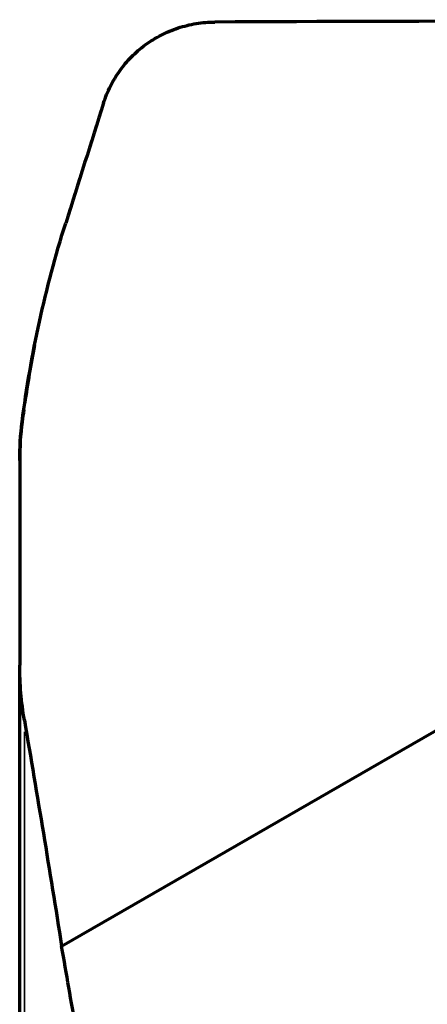
# Model space of a CAD drawing. Units: millimetres. Extents: x -685 to 416, y -200 to 293.
# Drawn here: x 98 to 100, y 169 to 173 of the extents above; entities that cross this region are included whole.
import ezdxf

# ---------------------------------------------------------------- set-up
doc = ezdxf.new("R2010")
doc.units = ezdxf.units.MM
doc.layers.add('1', color=7, linetype='Continuous', true_color=0xffffff)

msp = doc.modelspace()

# ---------------------------------------------------------------- linework, layer by layer
at = {"layer": '1', "color": 155, "linetype": 'Continuous', "lineweight": 70}
for p, q in [((98.2508, 169.1436), (103.1353, 171.9627)), ((98.0706, 171.2333), (98.0706, 171.2313)), ((98.0706, 171.2313), (98.0706, 170.3524)), ((98.0706, 168.7995), (98.0706, 170.3524))]:
    msp.add_line(p, q, dxfattribs=at)
at = {"layer": '1', "color": 155, "linetype": 'Continuous', "lineweight": 35}
for p, q in [((98.0811, 171.3977), (98.0811, 171.3986)), ((98.0907, 170.0649), (98.0907, 168.7968))]:
    msp.add_line(p, q, dxfattribs=at)
at = {"layer": '1', "color": 155, "linetype": 'Continuous', "lineweight": 70}
for centre, radius, start, end in [((103.0406, 170.7631), 5, 168.8754, 171.7651), ((103.0406, 170.7631), 5, 172.1105, 172.6988), ((99.3706, 171.2333), 1.3, 172.6988, 180)]:
    msp.add_arc(centre, radius, start, end, dxfattribs=at)
msp.add_ellipse((75.037, 166.1262), major_axis=(99.7806, 2.0331), ratio=0.06713, start_param=1.269825, end_param=1.327848, dxfattribs=at)
for points, knots in [([(98.431, 172.7689), (98.4388, 172.7936), (98.4581, 172.8414), (98.4848, 172.8858), (98.5077, 172.9178), (98.5158, 172.9282), (98.5327, 172.9482), (98.5415, 172.9578), (98.569, 172.9857), (98.5888, 173.0029), (98.6208, 173.0264), (98.6319, 173.0339), (98.6545, 173.0479), (98.666, 173.0544), (98.7012, 173.0726), (98.7256, 173.0828), (98.7635, 173.0954), (98.7764, 173.0991), (98.8024, 173.1054), (98.8155, 173.1081), (98.8549, 173.1145), (98.8814, 173.1167), (98.9082, 173.1168)], [0, 0, 0, 0, 0.125, 0.25, 0.25, 0.3125, 0.3125, 0.375, 0.375, 0.5, 0.5, 0.5625, 0.5625, 0.625, 0.625, 0.75, 0.75, 0.8125, 0.8125, 0.875, 0.875, 1, 1, 1, 1]), ([(98.0811, 171.3977), (98.0996, 171.5423), (98.1243, 171.6859), (98.1865, 171.9709), (98.2241, 172.1124), (98.2682, 172.2527)], [0, 0, 0, 0, 0.5, 0.5, 1, 1, 1, 1])]:
    msp.add_open_spline(points, degree=3, knots=knots, dxfattribs=at)
for points in [[(98.431, 172.7689), (98.3766, 172.5969), (98.3223, 172.4248), (98.2682, 172.2527)], [(98.0706, 171.2313), (98.0706, 171.2865), (98.0741, 171.342), (98.0811, 171.3977)], [(98.0907, 170.1153), (98.0774, 170.1935), (98.0706, 170.2725), (98.0706, 170.3524)], [(98.0907, 170.1153), (98.1457, 169.7917), (98.1995, 169.4678), (98.2508, 169.1436)], [(98.3126, 168.7887), (98.292, 168.907), (98.2714, 169.0253), (98.2508, 169.1436)]]:
    msp.add_open_spline(points, degree=3, dxfattribs=at)

doc.saveas('drawing.dxf')
